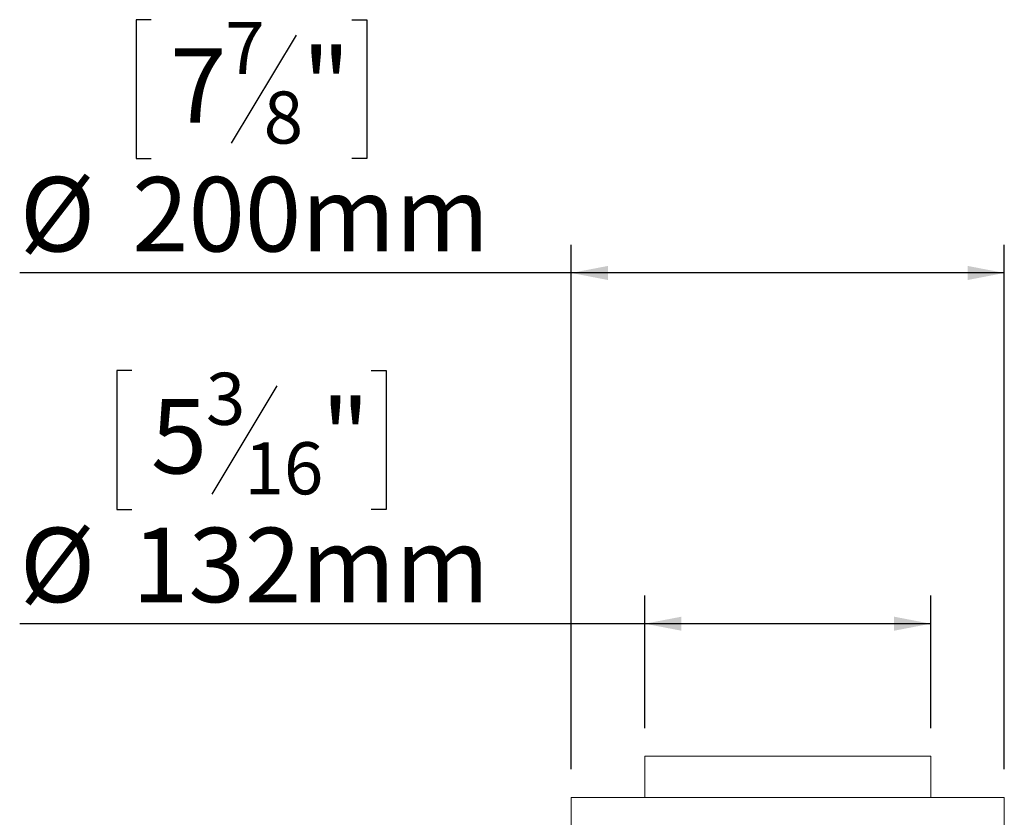
# Model space of a CAD drawing. Units: millimetres. Extents: x 112 to 5362, y 69 to 4137.
# Drawn here: x 4134 to 4833, y 3138 to 3705 of the extents above; entities that cross this region are included whole.
import ezdxf

# ---------------------------------------------------------------- set-up
doc = ezdxf.new("R2010")
doc.units = ezdxf.units.MM
doc.header["$LTSCALE"] = 20
doc.layers.add('FORMAT', color=7, linetype='Continuous')
doc.styles.add('SLDTEXTSTYLE1', font='TXT', dxfattribs={"width": 0.75})
doc.dimstyles.new('SLDDIMSTYLE0', dxfattribs={"dimtxt": 52.916667, "dimasz": 26, "dimexe": 0, "dimexo": 0.0625, "dimgap": 13.229167, "dimtad": 1, "dimdec": 0, "dimlfac": 0.65, "dimrnd": 1e-09, "dimzin": 12, "dimdsep": 46, "dimtxsty": 'SLDTEXTSTYLE1', "dimsah": 1, "dimcen": 0.09, "dimadec": 0, "dimazin": 3, "dimtfac": 1, "dimtdec": 0, "dimtofl": 0, "dimtmove": 0, "dimatfit": 3, "dimfxl": 0, "dimfrac": 2, "dimtolj": 1, "dimtzin": 12, "dimarcsym": 0})

# ---------------------------------------------------------------- blocks, each defined once
blk = doc.blocks.new('_D_6')
at = {"layer": 'FORMAT'}
for p, q in [((4227.27, 3704.66), (4216.54, 3704.66)), ((4216.54, 3704.66), (4216.54, 3605.89)), ((4369.79, 3704.66), (4380.52, 3704.66)), ((4380.52, 3704.66), (4380.52, 3605.89)), ((4330.24, 3693.76), (4284.06, 3616.79)), ((4216.54, 3605.89), (4227.27, 3605.89)), ((4380.52, 3605.89), (4369.79, 3605.89)), ((4525.75, 3171.75), (4525.75, 3544.6)), ((4833.44, 3171.75), (4833.44, 3544.6)), ((4525.75, 3524.6), (4133.8, 3524.6)), ((4833.44, 3524.6), (4525.75, 3524.6))]:
    blk.add_line(p, q, dxfattribs=at)
for points in [[(4525.75, 3524.6), (4551.75, 3519.6), (4551.75, 3529.6)], [(4833.44, 3524.6), (4807.44, 3529.6), (4807.44, 3519.6)]]:
    blk.add_solid(points, dxfattribs=at)
at = {"layer": 'FORMAT', "attachment_point": 1, "style": 'SLDTEXTSTYLE1'}
for s, insert, char_height in [('7', (4279.78, 3703.02), 37.04), ('7', (4240.68, 3684.31), 52.92), ('"', (4334.52, 3684.31), 52.92), ('8', (4307.15, 3653.63), 37.04), ('%%c', (4133.8, 3592.81), 52.917), ('200mm', (4213.67, 3592.81), 52.917)]:
    blk.add_mtext(s, dxfattribs=dict(at, insert=insert, char_height=char_height))
blk = doc.blocks.new('_D_9')
at = {"layer": 'FORMAT'}
for p, q in [((4213.59, 3455.32), (4202.86, 3455.32)), ((4202.86, 3455.32), (4202.86, 3356.55)), ((4383.47, 3455.32), (4394.2, 3455.32)), ((4394.2, 3455.32), (4394.2, 3356.55)), ((4316.56, 3444.42), (4270.38, 3367.45)), ((4202.86, 3356.55), (4213.59, 3356.55)), ((4394.2, 3356.55), (4383.47, 3356.55)), ((4578.06, 3200.98), (4578.06, 3295.26)), ((4781.13, 3200.98), (4781.13, 3295.26)), ((4578.06, 3275.26), (4133.8, 3275.26)), ((4781.13, 3275.26), (4578.06, 3275.26))]:
    blk.add_line(p, q, dxfattribs=at)
for points in [[(4578.06, 3275.26), (4604.06, 3270.26), (4604.06, 3280.26)], [(4781.13, 3275.26), (4755.13, 3280.26), (4755.13, 3270.26)]]:
    blk.add_solid(points, dxfattribs=at)
at = {"layer": 'FORMAT', "attachment_point": 1, "style": 'SLDTEXTSTYLE1'}
for s, insert, char_height in [('3', (4266.1, 3453.68), 37.04), ('"', (4348.21, 3434.97), 52.92), ('5', (4227, 3434.97), 52.92), ('16', (4293.47, 3404.29), 37.042), ('%%c', (4133.8, 3343.47), 52.917), ('132mm', (4213.67, 3343.47), 52.917)]:
    blk.add_mtext(s, dxfattribs=dict(at, insert=insert, char_height=char_height))

msp = doc.modelspace()

# ---------------------------------------------------------------- linework, layer by layer
at = {"color": 7, "linetype": 'Continuous', "lineweight": 15}
for p, q in [((4578.06, 3180.98), (4578.06, 3151.75)), ((4578.06, 3180.98), (4781.13, 3180.98)), ((4781.13, 3151.75), (4781.13, 3180.98)), ((4525.75, 3151.75), (4525.75, 3080.98)), ((4525.75, 3151.75), (4679.59, 3151.75)), ((4679.59, 3151.75), (4833.44, 3151.75)), ((4833.44, 3080.98), (4833.44, 3151.75))]:
    msp.add_line(p, q, dxfattribs=at)

# ---------------------------------------------------------------- dimensions: what is measured, and where the dimension line sits
at = {"layer": 'FORMAT'}
for base, p1, p2, picture, middle in [((4525.75, 3524.6), (4833.44, 3151.75), (4525.75, 3151.75), '_D_6', (4298.53, 3524.6)), ((4578.06, 3275.26), (4781.13, 3180.98), (4578.06, 3180.98), '_D_9', (4298.53, 3275.26))]:
    dim = msp.add_linear_dim(base=base, p1=p1, p2=p2, text='%%c<>', dimstyle='SLDDIMSTYLE0', dxfattribs=at)
    dim.commit()
    dim.dimension.update_dxf_attribs({"geometry": picture, "text_midpoint": middle, "dimtype": 160})

doc.saveas('drawing.dxf')
